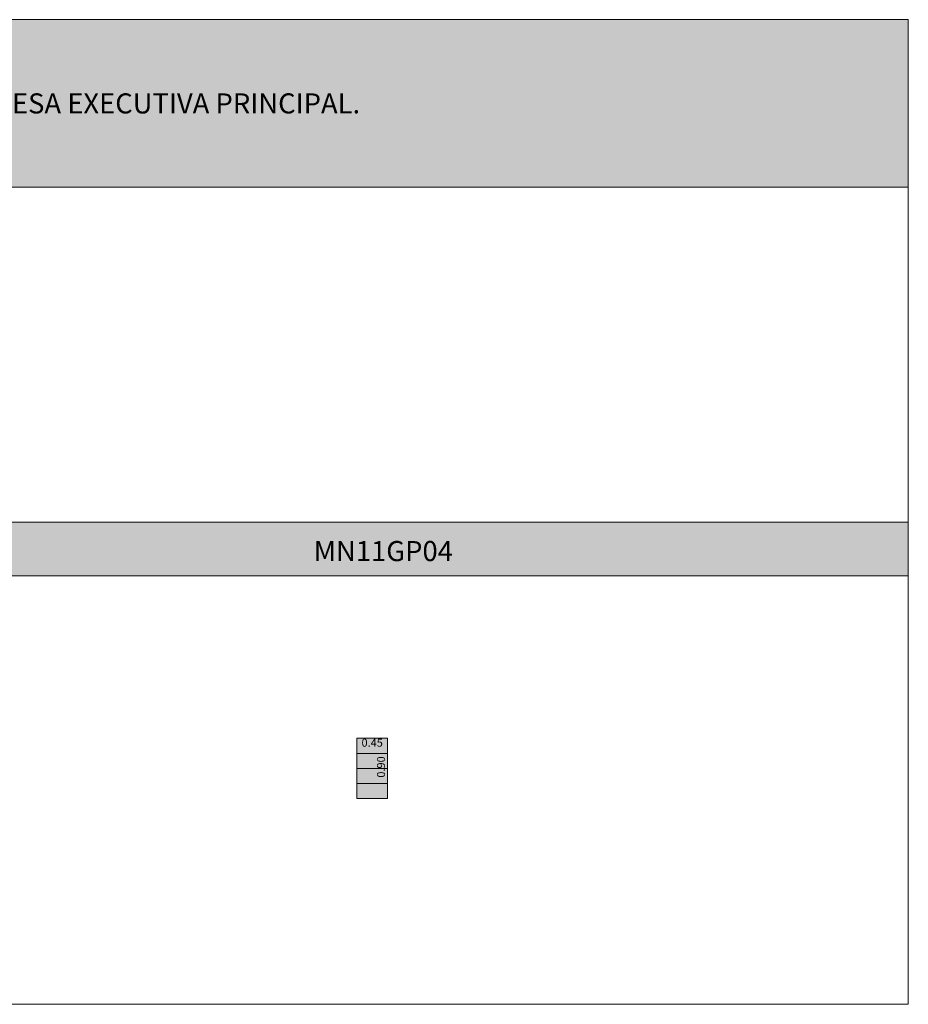
# Model space of a CAD drawing. Units: metres. Extents: x 839 to 869, y 171 to 313.
# Drawn here: x 856 to 869, y 232 to 246 of the extents above; entities that cross this region are included whole.
import ezdxf

# ---------------------------------------------------------------- set-up
doc = ezdxf.new("R2010")
doc.units = ezdxf.units.M
for name, color, linetype, lineweight in [('00 - BLOCOS', 254, 'Continuous', 0), ('00 - COTA', 1, 'Continuous', 15), ('00 - MARGEM', 7, 'Continuous', 0), ('00 - MOBILIÁRIO', 2, 'Continuous', 20), ('00 - TEXTO', 250, 'Continuous', 0)]:
    doc.layers.add(name, color=color, linetype=linetype, lineweight=lineweight)
doc.layers.add('00 - HATCH MÓVEL', color=151, linetype='Continuous', lineweight=0, transparency=0.2)
doc.layers.add('00 - TÍTULO', color=254, linetype='Continuous')
doc.styles.add('STYLE1', font='swisscl.ttf', dxfattribs={"height": 0.12})
doc.dimstyles.new('LRO Interna', dxfattribs={"dimtxt": 0.12, "dimasz": 0.03, "dimexe": 0.02, "dimexo": 0.02, "dimgap": 0.01, "dimtad": 1, "dimzin": 1, "dimdsep": 46, "dimtxsty": 'STYLE1', "dimblk": 'NONE', "dimcen": 0, "dimse1": 1, "dimse2": 1, "dimsd1": 1, "dimsd2": 1, "dimclrd": 1, "dimclre": 1, "dimclrt": 256, "dimadec": 0, "dimazin": 0, "dimtfac": 1, "dimtmove": 0, "dimatfit": 3, "dimldrblk": 'NONE', "dimfxl": 1, "dimarcsym": 0})

# ---------------------------------------------------------------- blocks, each defined once
blk = doc.blocks.new('*D73')
at = {"layer": 'Defpoints', "color": 0, "transparency": 16777216}
for p in [(860.927, 235.604), (861.381, 235.604), (861.381, 235.451)]:
    blk.add_point(p, dxfattribs=at)
at = {"layer": '00 - COTA', "transparency": 16777216, "insert": (861.154, 235.523), "char_height": 0.12, "attachment_point": 5, "style": 'STYLE1'}
blk.add_mtext('0.45', dxfattribs=at)
blk = doc.blocks.new('_None')
blk = doc.blocks.new('*D74')
at = {"layer": 'Defpoints', "color": 0, "transparency": 16777216}
for p in [(861.381, 235.604), (861.373, 234.704), (861.381, 234.704)]:
    blk.add_point(p, dxfattribs=at)
at = {"layer": '00 - COTA', "transparency": 16777216, "insert": (861.301, 235.176), "char_height": 0.12, "attachment_point": 5, "rotation": 90, "style": 'STYLE1'}
blk.add_mtext('0.90', dxfattribs=at)
blk = doc.blocks.new('MN11GP04')
at = {"layer": '00 - HATCH MÓVEL'}
h = blk.add_hatch(color=256, dxfattribs=at)
h.dxf.hatch_style = 1
h.paths.add_polyline_path([(861.381, 235.079), (861.381, 235.604), (860.927, 235.604), (860.927, 235.079)])
h.paths.add_polyline_path([(861.381, 234.954), (861.381, 235.079), (860.927, 235.079), (860.927, 234.954)])
h.paths.add_polyline_path([(861.381, 234.829), (861.381, 234.954), (860.927, 234.954), (860.927, 234.829)])
h.paths.add_polyline_path([(861.381, 234.704), (861.381, 234.829), (860.927, 234.829), (860.927, 234.704)])
at = {"layer": '00 - MOBILIÁRIO'}
for p, q in [((860.927, 235.604), (861.381, 235.604)), ((860.927, 234.704), (860.927, 235.604)), ((861.381, 235.604), (861.381, 234.704)), ((860.927, 235.379), (861.381, 235.379)), ((860.927, 235.154), (861.381, 235.154)), ((860.927, 234.929), (861.381, 234.929)), ((861.381, 234.704), (860.927, 234.704))]:
    blk.add_line(p, q, dxfattribs=at)
at = {"layer": '00 - COTA'}
dim = blk.add_linear_dim(base=(861.381, 235.451), p1=(860.927, 235.604), p2=(861.381, 235.604), dimstyle='LRO Interna', dxfattribs=at)
dim.commit()
dim.dimension.update_dxf_attribs({"geometry": '*D73', "text_midpoint": (861.154, 235.451), "dimtype": 128})
dim = blk.add_linear_dim(base=(861.373, 234.704), p1=(861.381, 235.604), p2=(861.381, 234.704), angle=90, dimstyle='LRO Interna', dxfattribs=at)
dim.commit()
dim.dimension.update_dxf_attribs({"geometry": '*D74', "text_midpoint": (861.373, 235.176), "dimtype": 128})

msp = doc.modelspace()

# ---------------------------------------------------------------- hatches: boundary and pattern name
at = {"layer": '00 - TÍTULO'}
h = msp.add_hatch(color=256, dxfattribs=at)
h.dxf.hatch_style = 1
h.paths.add_polyline_path([(839.156, 246.331), (839.156, 243.831), (869.158, 243.831), (869.158, 246.331)])
h = msp.add_hatch(color=256, dxfattribs=at)
h.dxf.hatch_style = 1
h.paths.add_polyline_path([(845.156, 238.831), (839.156, 238.831), (839.156, 238.031), (845.156, 238.031)])
h.paths.add_polyline_path([(851.156, 238.831), (845.156, 238.831), (845.156, 238.031), (851.156, 238.031)])
h.paths.add_polyline_path([(857.156, 238.831), (851.156, 238.831), (851.156, 238.031), (857.156, 238.031)])
h.paths.add_polyline_path([(863.156, 238.831), (857.156, 238.831), (857.156, 238.031), (863.156, 238.031)])
h.paths.add_polyline_path([(869.158, 238.831), (863.156, 238.831), (863.156, 238.031), (869.158, 238.031)])

# ---------------------------------------------------------------- linework, layer by layer
at = {"layer": '00 - MARGEM'}
for p, q in [((839.156, 246.331), (869.158, 246.331)), ((869.158, 246.331), (869.158, 243.831)), ((869.158, 243.831), (869.158, 238.831)), ((869.158, 238.831), (839.156, 238.831)), ((869.158, 238.831), (839.156, 238.831)), ((869.158, 238.831), (839.156, 238.831)), ((869.158, 238.831), (839.156, 238.831)), ((869.158, 238.831), (839.156, 238.831)), ((869.158, 238.031), (839.156, 238.031))]:
    msp.add_line(p, q, dxfattribs=at)
msp.add_lwpolyline([(839.156, 243.831), (869.158, 243.831), (869.158, 231.634), (839.156, 231.634)], close=True, dxfattribs=at)

# ---------------------------------------------------------------- block references
at = {"layer": '00 - BLOCOS'}
msp.add_blockref('MN11GP04', (0, 0), dxfattribs=at)

# ---------------------------------------------------------------- texts
at = {"layer": '00 - TEXTO', "char_height": 0.3, "attachment_point": 5, "style": 'STYLE1'}
for s, width, insert in [('{\\fSwis721 LtCn BT|b1|i0|c0|p34; GAVETEIRO PEDESTAL PARA ACOPLAR EM MESA EXECUTIVA PRINCIPAL.}', 27.46798, (854.157, 245.081)), ('{\\fSwis721 LtCn BT|b1|i0|c0|p34;MN11GP04}', 2.25759, (861.32, 238.399))]:
    msp.add_mtext_dynamic_manual_height_columns(s, width=width, gutter_width=0.6, heights=[0], dxfattribs=dict(at, insert=insert))

doc.saveas('drawing.dxf')
